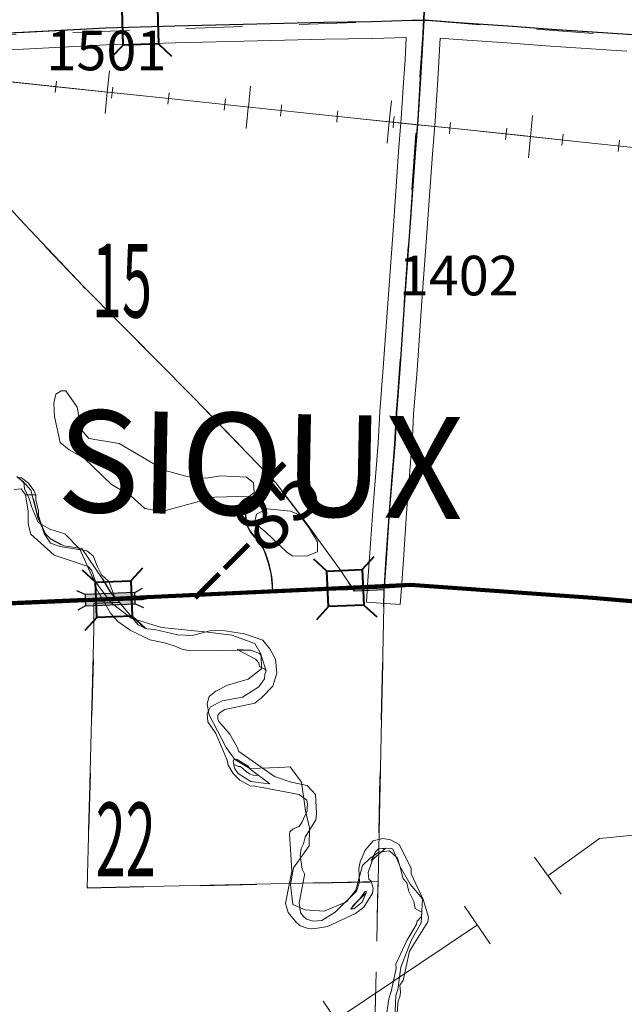
# Model space of a CAD drawing. Extents: x -105.4 to -61.4, y 57.4 to 91.4.
# Drawn here: x -80.1 to -79.1, y 77.8 to 79.6 of the extents above; entities that cross this region are included whole.
import ezdxf
from ezdxf.enums import TextEntityAlignment as Align

# ---------------------------------------------------------------- set-up
doc = ezdxf.new("R2010")
doc.units = ezdxf.units.MI
doc.header["$MEASUREMENT"] = 0
for name, pattern in [('DGN Style 1', [0.03005, 5e-05, -0.03]), ('DGN Style 2', [0.05, 0.03, -0.02]), ('DGN Style 6', [0.0951, 5e-05, -0.02, 0.035, -0.02, 5e-05, -0.02])]:
    doc.linetypes.add(name, pattern=pattern)
for name, color, linetype, lineweight in [('tdCoHydroRiver', 5, 'Continuous', 0), ('tdCoPipe', 7, 'Continuous', 13), ('tdCoPriCL', 7, 'Continuous', 0), ('tdCoPriNonDiv', 1, 'Continuous', 211), ('tdCoPriNonDivCL', 16, 'Continuous', 0), ('tdCoRRCL', 7, 'Continuous', 13), ('tdCoSecRdNmbr', 1, 'Continuous', 13), ('tdCoSecRteBand', 7, 'Continuous', 30), ('tdCoSecRteCL', 7, 'Continuous', 0), ('tdCoSectLine', 7, 'DGN Style 1', 13), ('tdCoSectLinePart', 7, 'DGN Style 1', 13), ('tdCoSectNmbr', 7, 'Continuous', 0), ('tdCoStPrkRd', 98, 'Continuous', 0), ('tdCoStrucNonDivPri', 7, 'Continuous', 40), ('tdCoStrucSec', 7, 'Continuous', 40), ('tdCoSurfConc', 6, 'Continuous', 0), ('tdCoSurfGravel', 1, 'Continuous', 0), ('tdCoTwpNameTxt', 7, 'Continuous', 0), ('tdPIHydro', 62, 'DGN Style 1', 0), ('tdPIParkBndry', 7, 'Continuous', 0), ('tdPIParkBndryPart', 212, 'DGN Style 2', 80), ('tdPIParkCL', 30, 'DGN Style 2', 0), ('tdPIPri', 1, 'Continuous', 0), ('tdPIRRCL', 30, 'DGN Style 1', 0), ('tdPISecCL', 4, 'DGN Style 2', 0), ('tdPISectLine', 7, 'DGN Style 1', 13), ('tdPIStruc', 7, 'Continuous', 0), ('tdStHwyPriRefPost1', 7, 'Continuous', 0), ('tdStHwyPriRefPost5', 7, 'Continuous', 0)]:
    doc.layers.add(name, color=color, linetype=linetype, lineweight=lineweight)
doc.styles.add('Style-Century Gothic', font='GOTHIC.TTF')
doc.styles.add('Style-Tw Cen MT', font='TCM_____.TTF')
doc.styles.add('Style-Verdana', font='verdana.ttf')

# ---------------------------------------------------------------- blocks, each defined once
blk = doc.blocks.new('Bridge-Small')
at = {"layer": 'tdCoStrucNonDivPri', "color": 7, "linetype": 'Continuous', "lineweight": 40}
for p, q in [((-0.0313, 0.0313), (-0.0534, 0.0534)), ((0.0313, 0.0313), (0.0534, 0.0534)), ((-0.0313, -0.0313), (-0.0534, -0.0534)), ((0.0313, -0.0313), (0.0534, -0.0534))]:
    blk.add_line(p, q, dxfattribs=at)
at = {"layer": 'tdCoStrucNonDivPri', "color": 7, "linetype": 'Continuous', "lineweight": 40, "flags": 128}
blk.add_lwpolyline([(-0.0313, 0.0313), (0.0313, 0.0313), (0.0313, -0.0313), (-0.0313, -0.0313), (-0.0313, 0.0313)], close=True, dxfattribs=at)
blk = doc.blocks.new('Bridge-Small_1')
at = {"layer": 'tdCoStrucSec', "color": 7, "linetype": 'Continuous', "lineweight": 40}
for p, q in [((-0.0313, 0.0313), (-0.0534, 0.0534)), ((0.0313, 0.0313), (0.0534, 0.0534)), ((-0.0313, -0.0313), (-0.0534, -0.0534)), ((0.0313, -0.0313), (0.0534, -0.0534))]:
    blk.add_line(p, q, dxfattribs=at)
at = {"layer": 'tdCoStrucSec', "color": 7, "linetype": 'Continuous', "lineweight": 40, "flags": 128}
blk.add_lwpolyline([(-0.0313, 0.0313), (0.0313, 0.0313), (0.0313, -0.0313), (-0.0313, -0.0313), (-0.0313, 0.0313)], close=True, dxfattribs=at)
blk = doc.blocks.new('BR_PRI_NON_DIV')
at = {"layer": 'tdPIStruc', "color": 7, "linetype": 'Continuous', "lineweight": 30, "flags": 128}
for points in [[(0.022, 0.01), (-0.022, 0.01), (-0.02907, 0.01707)], [(-0.022, 0.01), (-0.022, 0), (-0.022, -0.01), (-0.02907, -0.01707)], [(0.022, -0.01), (0.022, 0), (0.022, 0.01), (0.02907, 0.01707)], [(-0.022, -0.01), (0.022, -0.01), (0.02907, -0.01707)]]:
    blk.add_lwpolyline(points, dxfattribs=at)
at = {"layer": 'tdPIStruc', "color": 1, "linetype": 'Continuous', "lineweight": 200, "flags": 128}
blk.add_lwpolyline([(-0.022, 0), (0, 0), (0.022, 0)], dxfattribs=at)
at = {"layer": 'tdPIStruc', "color": 250, "linetype": 'Continuous', "lineweight": 30, "extrusion": (0, 0, -1)}
blk.add_solid([(0.022, 0.01), (-0.022, 0.01), (0.022, -0.01), (-0.022, -0.01)], dxfattribs=at)

msp = doc.modelspace()

# ---------------------------------------------------------------- linework, layer by layer
at = {"layer": 'tdCoHydroRiver', "color": 5, "linetype": 'Continuous', "lineweight": 0, "flags": 128}
for points in [[(-79.8744, 78.6872), (-79.9043, 78.6925), (-79.9291, 78.715), (-79.9635, 78.7346), (-80.0116, 78.7812), (-80.0381, 78.7959), (-80.0537, 78.8088), (-80.0639, 78.8548), (-80.065, 78.8785), (-80.0616, 78.8942), (-80.052, 78.9004), (-80.0441, 78.9002), (-80.0241, 78.8714), (-80.017, 78.8318), (-80.0031, 78.8158), (-79.9496, 78.8069), (-79.8684, 78.7597), (-79.8322, 78.7496), (-79.796, 78.7457), (-79.7707, 78.75), (-79.7249, 78.7476), (-79.7125, 78.7379), (-79.7112, 78.7205), (-79.7192, 78.7144), (-79.7808, 78.7123), (-79.8744, 78.6872)], [(-80.1305, 78.7487), (-80.1181, 78.739), (-80.1168, 78.7263), (-80.1091, 78.712), (-80.1047, 78.6961), (-80.0926, 78.6675), (-80.0723, 78.6561), (-80.0456, 78.6477), (-80.0193, 78.6204), (-79.9965, 78.5695), (-79.9642, 78.5263), (-79.9284, 78.4988), (-79.875, 78.482), (-79.7931, 78.4742), (-79.7506, 78.4687), (-79.7098, 78.4538), (-79.6991, 78.4346), (-79.698, 78.4094), (-79.722, 78.3909), (-79.7585, 78.3805), (-79.7792, 78.3698), (-79.7905, 78.3606)], [(-79.6438, 78.6088), (-79.6532, 78.6153), (-79.6904, 78.6507), (-79.7106, 78.6669), (-79.7072, 78.6826), (-79.6881, 78.6917), (-79.6471, 78.6878), (-79.6315, 78.6812), (-79.6145, 78.6588), (-79.5992, 78.6333), (-79.5995, 78.6159), (-79.6186, 78.6084), (-79.6438, 78.6088)], [(-79.7905, 78.3606), (-79.794, 78.3481), (-79.7912, 78.3291), (-79.7607, 78.2701), (-79.7453, 78.2493), (-79.7188, 78.2331), (-79.6667, 78.2353), (-79.6477, 78.2365), (-79.6277, 78.2093), (-79.6207, 78.1587), (-79.6134, 78.1286), (-79.614, 78.097), (-79.6415, 78.0581), (-79.6468, 78.0282), (-79.6427, 77.9934), (-79.6208, 77.9835), (-79.5877, 77.9813), (-79.5479, 77.998), (-79.5318, 78.0182), (-79.5199, 78.0622), (-79.507, 78.0746), (-79.4911, 78.0853), (-79.4721, 78.0881), (-79.4581, 78.0752), (-79.4536, 78.0609), (-79.4353, 78.0291), (-79.4136, 78.0034), (-79.416, 77.9608), (-79.4339, 77.9296), (-79.4522, 77.8826), (-79.4576, 77.8432), (-79.461, 77.8322), (-79.4667, 77.6919)]]:
    msp.add_lwpolyline(points, dxfattribs=at)
at = {"layer": 'tdCoPipe', "color": 7, "linetype": 'Continuous', "lineweight": 0}
for p, q in [((-79.1689, 78.0112), (-79.2157, 78.0766)), ((-79.2945, 77.9236), (-79.3394, 77.9905)), ((-79.5442, 77.7559), (-79.589, 77.8227))]:
    msp.add_line(p, q, dxfattribs=at)
at = {"layer": 'tdCoPipe', "color": 7, "linetype": 'Continuous', "lineweight": 0, "flags": 128}
for points in [[(-79.1923, 78.044), (-79.1008, 78.1095), (-78.9135, 78.1277)], [(-79.5667, 77.7893), (-79.3169, 77.957)]]:
    msp.add_lwpolyline(points, dxfattribs=at)
at = {"layer": 'tdCoPriCL', "color": 7, "linetype": 'Continuous', "lineweight": 0, "flags": 128}
msp.add_lwpolyline([(-80.3939, 78.5142), (-80.0106, 78.5314), (-80.0085, 78.5304), (-79.9097, 78.5343), (-79.9011, 78.5358), (-79.6781, 78.546), (-79.55, 78.5518), (-79.4813, 78.5549), (-79.4347, 78.5579), (-79.1137, 78.5344), (-78.6025, 78.4904), (-78.5395, 78.4851), (-78.4727, 78.4799), (-78.3055, 78.469), (-78.0152, 78.4527), (-77.9189, 78.4503), (-77.5505, 78.4472), (-77.544, 78.4475), (-77.5382, 78.4473), (-77.4971, 78.447), (-77.4375, 78.4472), (-77.4254, 78.4471), (-77.2845, 78.4438)], dxfattribs=at)
at = {"layer": 'tdCoPriNonDiv', "color": 1, "linetype": 'Continuous', "lineweight": 211, "flags": 128}
msp.add_lwpolyline([(-77.0523, 78.4371), (-77.4254, 78.4471), (-77.5382, 78.4473), (-77.9189, 78.4503), (-78.0152, 78.4527), (-78.3055, 78.469), (-78.4727, 78.4799), (-79.1137, 78.5344), (-79.4347, 78.5579), (-79.9011, 78.5358), (-80.0085, 78.5304), (-80.3939, 78.5142)], dxfattribs=at)
at = {"layer": 'tdCoPriNonDivCL', "color": 16, "linetype": 'Continuous', "lineweight": 0, "flags": 128}
msp.add_lwpolyline([(-80.153, 78.5235), (-80.0936, 78.527), (-80.0087, 78.5304), (-80.007, 78.5304), (-79.9097, 78.5343), (-79.9062, 78.5344), (-79.9032, 78.5345), (-79.7813, 78.5406), (-79.6934, 78.545), (-79.6786, 78.5457), (-79.5755, 78.5507), (-79.5541, 78.5516), (-79.546, 78.552), (-79.4813, 78.5549), (-79.467, 78.5554), (-79.4463, 78.556), (-79.4255, 78.5562), (-79.4048, 78.5559), (-79.3841, 78.5551), (-79.3634, 78.5539), (-79.3427, 78.5522), (-79.2675, 78.546), (-79.1856, 78.5393), (-79.0061, 78.5243)], dxfattribs=at)
msp.add_lwpolyline([(-80.153, 78.5235), (-80.0936, 78.527), (-80.0087, 78.5304), (-80.007, 78.5304), (-79.9097, 78.5343), (-79.9062, 78.5344), (-79.9032, 78.5345), (-79.7813, 78.5406), (-79.6934, 78.545), (-79.6786, 78.5457), (-79.5755, 78.5507), (-79.5541, 78.5516), (-79.546, 78.552), (-79.4813, 78.5549), (-79.467, 78.5554), (-79.4463, 78.556), (-79.4255, 78.5562), (-79.4048, 78.5559), (-79.3841, 78.5551), (-79.3634, 78.5539), (-79.3427, 78.5522), (-79.2675, 78.546), (-79.1856, 78.5393), (-79.0061, 78.5243)], dxfattribs=at)
at = {"layer": 'tdCoRRCL', "color": 7, "linetype": 'Continuous', "lineweight": 13}
for p, q in [((-79.9707, 79.4278), (-79.967, 79.4652)), ((-79.7215, 79.4006), (-79.7178, 79.4381)), ((-79.9709, 79.4275), (-79.9746, 79.3901)), ((-79.4724, 79.3751), (-79.4687, 79.4125)), ((-79.7216, 79.4007), (-79.7253, 79.3632)), ((-79.2232, 79.3488), (-79.2194, 79.3862)), ((-79.4725, 79.3751), (-79.4762, 79.3377)), ((-79.2229, 79.3491), (-79.2267, 79.3117))]:
    msp.add_line(p, q, dxfattribs=at)
at = {"layer": 'tdCoRRCL', "color": 7, "linetype": 'Continuous', "lineweight": 13, "flags": 128}
msp.add_lwpolyline([(-80.1936, 79.4513), (-80.0328, 79.4341), (-79.8619, 79.4164), (-79.7473, 79.4038), (-79.5292, 79.381), (-79.44, 79.3718), (-79.3507, 79.3627), (-79.2438, 79.3514), (-79.1368, 79.3401), (-79.036, 79.3294)], dxfattribs=at)
at = {"layer": 'tdCoSecRteBand', "color": 7, "linetype": 'Continuous', "lineweight": 0, "flags": 128}
msp.add_lwpolyline([(-79.0525, 79.5001), (-79.1874, 79.509), (-79.1877, 79.509), (-79.2564, 79.5142), (-79.3519, 79.5206), (-79.3522, 79.5206), (-79.3825, 79.5229), (-79.3847, 79.481), (-79.3847, 79.4807), (-79.3848, 79.4806), (-79.3875, 79.4407), (-79.3914, 79.3769), (-79.3914, 79.3768), (-79.3914, 79.3763), (-79.3964, 79.3178), (-79.4055, 79.1871), (-79.4055, 79.187), (-79.4148, 79.0586), (-79.4232, 78.9365), (-79.4232, 78.9362), (-79.4294, 78.8594), (-79.4323, 78.8043), (-79.4323, 78.804), (-79.4324, 78.8035), (-79.442, 78.6841), (-79.4476, 78.602), (-79.4476, 78.602), (-79.451, 78.5528), (-79.453, 78.5229), (-79.5129, 78.527), (-79.5108, 78.557), (-79.5074, 78.6061), (-79.5018, 78.6884), (-79.5018, 78.6887), (-79.4922, 78.8079), (-79.4893, 78.863), (-79.4893, 78.8634), (-79.4892, 78.8638), (-79.4831, 78.9408), (-79.4747, 79.0627), (-79.4747, 79.0629), (-79.4653, 79.1913), (-79.4562, 79.3222), (-79.4562, 79.3226), (-79.4513, 79.381), (-79.4473, 79.4445), (-79.4473, 79.4446), (-79.4473, 79.4447), (-79.4446, 79.4844), (-79.4425, 79.5243), (-79.5024, 79.5225), (-79.5028, 79.5225), (-79.5865, 79.521), (-79.7053, 79.518), (-79.7054, 79.518), (-79.8505, 79.5148), (-79.9724, 79.5112), (-80.119, 79.5035), (-80.1193, 79.5035), (-80.2336, 79.4986)], dxfattribs=at)
at = {"layer": 'tdCoSecRteCL', "color": 7, "linetype": 'Continuous', "lineweight": 13, "flags": 128}
for points in [[(-79.4809, 78.5549), (-79.4775, 78.6041), (-79.4719, 78.6863), (-79.4623, 78.8059), (-79.4593, 78.8614), (-79.4532, 78.9386), (-79.4448, 79.0607), (-79.4354, 79.1892), (-79.4263, 79.3201), (-79.4213, 79.3788), (-79.4174, 79.4427), (-79.4147, 79.4826), (-79.4115, 79.5435), (-79.4111, 79.5545), (-79.4105, 79.5716)], [(-80.235, 79.5286), (-80.1206, 79.5335), (-79.9736, 79.5411), (-79.8513, 79.5448), (-79.706, 79.548), (-79.5872, 79.551), (-79.5033, 79.5525), (-79.4316, 79.5547), (-79.4111, 79.5545), (-79.4025, 79.5544), (-79.3499, 79.5505), (-79.2542, 79.5441), (-79.1854, 79.5389), (-79.0506, 79.53), (-78.9152, 79.5209), (-78.8572, 79.516), (-78.7758, 79.5091), (-78.5396, 79.4876), (-78.4412, 79.4792), (-78.4137, 79.4766)]]:
    msp.add_lwpolyline(points, dxfattribs=at)
at = {"layer": 'tdCoSectLine', "color": 7, "linetype": 'DGN Style 1', "lineweight": 0, "flags": 128}
for points in [[(-79.4545, 80.5378), (-79.4086, 80.0428), (-79.4115, 79.5545)], [(-80.4313, 79.5191), (-79.4115, 79.5545)], [(-79.4115, 79.5545), (-79.4813, 78.5549)], [(-79.4115, 79.5545), (-78.414, 79.4766)], [(-80.5102, 78.5112), (-79.4813, 78.5549)], [(-79.5033, 77.5284), (-79.4813, 78.5549)], [(-79.4813, 78.5549), (-79.4347, 78.5579), (-79.3795, 78.5539), (-78.4727, 78.4799)]]:
    msp.add_lwpolyline(points, dxfattribs=at)
at = {"layer": 'tdCoSectLinePart', "color": 7, "linetype": 'DGN Style 1', "lineweight": 0, "flags": 128}
for points in [[(-80.4802, 78.5125), (-79.5113, 78.5536)], [(-79.451, 78.5569), (-79.4347, 78.5579), (-79.3795, 78.5539), (-78.5027, 78.4823)], [(-79.5033, 77.5284), (-79.4819, 78.5249)]]:
    msp.add_lwpolyline(points, dxfattribs=at)
at = {"layer": 'tdCoStPrkRd', "color": 98, "linetype": 'Continuous', "lineweight": 0, "flags": 128}
msp.add_lwpolyline([(-79.6782, 78.5457), (-79.6795, 78.567), (-79.6804, 78.5752), (-79.6855, 78.5964), (-79.6907, 78.6122), (-79.6928, 78.6177), (-79.6959, 78.6241), (-79.7021, 78.6333), (-79.7094, 78.6412), (-79.7155, 78.6487), (-79.7192, 78.6546), (-79.7233, 78.6625), (-79.7251, 78.6717), (-79.7267, 78.6959)], dxfattribs=at)
at = {"layer": 'tdCoSurfConc', "color": 6, "linetype": 'Continuous', "lineweight": 0, "flags": 128}
msp.add_lwpolyline([(-80.235, 79.5286), (-80.1206, 79.5335), (-79.9736, 79.5411), (-79.8513, 79.5448), (-79.706, 79.548), (-79.5872, 79.551), (-79.5033, 79.5525), (-79.4316, 79.5547), (-79.4111, 79.5545), (-79.4025, 79.5544), (-79.3499, 79.5505), (-79.2542, 79.5441), (-79.1854, 79.5389), (-79.0506, 79.53), (-78.9152, 79.5209), (-78.8572, 79.516), (-78.7758, 79.5091), (-78.5396, 79.4876), (-78.4412, 79.4792), (-78.4137, 79.4766)], dxfattribs=at)
at = {"layer": 'tdCoSurfGravel', "color": 1, "linetype": 'Continuous', "lineweight": 0, "flags": 128}
msp.add_lwpolyline([(-79.4809, 78.5549), (-79.4775, 78.6041), (-79.4719, 78.6863), (-79.4623, 78.8059), (-79.4593, 78.8614), (-79.4532, 78.9386), (-79.4448, 79.0607), (-79.4354, 79.1892), (-79.4263, 79.3201), (-79.4213, 79.3788), (-79.4174, 79.4427), (-79.4147, 79.4826), (-79.4115, 79.5435), (-79.4111, 79.5545), (-79.4105, 79.5716)], dxfattribs=at)
at = {"layer": 'tdPIHydro', "color": 62, "linetype": 'Continuous', "lineweight": 13, "flags": 128}
for points in [[(-80.1353, 78.7258), (-80.123, 78.7271), (-80.1152, 78.7164), (-80.0971, 78.7164), (-80.0971, 78.7164), (-80.1006, 78.7241), (-80.1099, 78.7373), (-80.1221, 78.7465), (-80.1296, 78.7468)], [(-79.4595, 77.7882), (-79.4568, 77.8233), (-79.4537, 77.8301), (-79.4524, 77.8381), (-79.4541, 77.8507), (-79.448, 77.8591), (-79.4367, 77.9109), (-79.4042, 77.9623), (-79.4031, 77.9709), (-79.4125, 78.0019), (-79.4341, 78.0472), (-79.4341, 78.0575), (-79.4551, 78.0989), (-79.4701, 78.1074), (-79.4839, 78.1096), (-79.5007, 78.1055), (-79.5149, 78.0893), (-79.524, 78.0685), (-79.5262, 78.057), (-79.5249, 78.0329), (-79.5305, 78.0167), (-79.5683, 77.9796), (-79.5918, 77.9651), (-79.6067, 77.9639), (-79.6188, 77.9672), (-79.6246, 77.9724), (-79.6293, 77.9793), (-79.6317, 77.9963), (-79.622, 78.0449), (-79.6222, 78.0471), (-79.6262, 78.0556), (-79.6299, 78.0794), (-79.6282, 78.092), (-79.6243, 78.1001), (-79.6209, 78.1122), (-79.6021, 78.1428), (-79.601, 78.1538), (-79.603, 78.1871), (-79.6177, 78.2032), (-79.6457, 78.2093), (-79.6751, 78.2189), (-79.7381, 78.2634), (-79.741, 78.2708), (-79.7544, 78.2937), (-79.7735, 78.3161), (-79.7753, 78.3212), (-79.7753, 78.3276), (-79.7713, 78.3322), (-79.7633, 78.3374), (-79.7099, 78.3487), (-79.6984, 78.3581), (-79.6783, 78.3784), (-79.6709, 78.4015), (-79.6738, 78.4266), (-79.6834, 78.4446), (-79.696, 78.4598), (-79.7283, 78.4712), (-79.7663, 78.4767), (-79.7893, 78.4765), (-79.8203, 78.4683), (-79.8464, 78.4693), (-79.8865, 78.4788), (-79.9009, 78.4798), (-79.9159, 78.4872), (-79.9577, 78.537), (-79.9597, 78.5417), (-79.9682, 78.5634), (-79.9809, 78.5754), (-79.9881, 78.5893), (-79.9958, 78.6091), (-80.0066, 78.6176), (-80.0538, 78.6253), (-80.0711, 78.631), (-80.0822, 78.6482), (-80.092, 78.6802), (-80.0924, 78.6874), (-80.0971, 78.7075), (-80.0971, 78.7164), (-80.0971, 78.7164), (-80.1152, 78.7164), (-80.1106, 78.6877), (-80.1105, 78.6652), (-80.1057, 78.6469), (-80.0647, 78.6097), (-80.0046, 78.5902), (-79.9988, 78.5833), (-79.9924, 78.5655), (-79.9906, 78.5518), (-79.9651, 78.5073), (-79.9518, 78.493), (-79.9304, 78.4776), (-79.8956, 78.4607), (-79.8696, 78.4551), (-79.8505, 78.4494), (-79.8391, 78.444), (-79.8242, 78.4412), (-79.7172, 78.4425), (-79.7015, 78.4362), (-79.6986, 78.4327), (-79.6899, 78.406), (-79.6921, 78.4), (-79.6932, 78.3919), (-79.7029, 78.3775), (-79.732, 78.3594), (-79.768, 78.3529), (-79.7886, 78.3419), (-79.7943, 78.3303), (-79.7928, 78.3155), (-79.7791, 78.2953), (-79.7587, 78.2483), (-79.7569, 78.2391), (-79.7482, 78.2247), (-79.7366, 78.2127), (-79.7181, 78.2025), (-79.7106, 78.202), (-79.6968, 78.1998), (-79.6317, 78.1875), (-79.6179, 78.1772), (-79.6167, 78.1698), (-79.6178, 78.1657), (-79.6177, 78.1588), (-79.6268, 78.1381), (-79.6319, 78.1311), (-79.6423, 78.1265), (-79.648, 78.1212), (-79.6485, 78.1166), (-79.6472, 78.0908), (-79.6447, 78.0522), (-79.6558, 77.9952), (-79.6511, 77.9791), (-79.6378, 77.9625), (-79.6297, 77.9557), (-79.6176, 77.9511), (-79.6097, 77.9504), (-79.5992, 77.9513), (-79.5819, 77.9542), (-79.532, 77.977), (-79.5177, 77.9886), (-79.5023, 78.0134), (-79.5012, 78.0221), (-79.5042, 78.0341), (-79.5088, 78.0381), (-79.5095, 78.0496), (-79.4976, 78.0854), (-79.4913, 78.0912), (-79.4695, 78.0925), (-79.466, 78.0908), (-79.4537, 78.0615), (-79.4478, 78.0385), (-79.4415, 78.0317), (-79.4379, 78.0161), (-79.4292, 77.9984), (-79.427, 77.986), (-79.4175, 77.9806), (-79.4152, 77.9795), (-79.4152, 77.9754), (-79.4169, 77.9708), (-79.4231, 77.9639), (-79.4249, 77.9575), (-79.4414, 77.9298), (-79.4607, 77.8877), (-79.4606, 77.8802), (-79.469, 77.8393), (-79.4735, 77.8266), (-79.479, 77.7852)], [(-79.4595, 77.7882), (-79.4568, 77.8233), (-79.4537, 77.8301), (-79.4524, 77.8381), (-79.4541, 77.8507), (-79.448, 77.8591), (-79.4367, 77.9109), (-79.4042, 77.9623), (-79.4031, 77.9709), (-79.4125, 78.0019), (-79.4341, 78.0472), (-79.4341, 78.0575), (-79.4551, 78.0989), (-79.4701, 78.1074), (-79.4839, 78.1096), (-79.5007, 78.1055), (-79.5149, 78.0893), (-79.524, 78.0685), (-79.5262, 78.057), (-79.5249, 78.0329), (-79.5305, 78.0167), (-79.5683, 77.9796), (-79.5918, 77.9651), (-79.6067, 77.9639), (-79.6188, 77.9672), (-79.6246, 77.9724), (-79.6293, 77.9793), (-79.6317, 77.9963), (-79.622, 78.0449), (-79.6222, 78.0471), (-79.6262, 78.0556), (-79.6299, 78.0794), (-79.6282, 78.092), (-79.6243, 78.1001), (-79.6209, 78.1122), (-79.6021, 78.1428), (-79.601, 78.1538), (-79.603, 78.1871), (-79.6177, 78.2032), (-79.6457, 78.2093), (-79.6751, 78.2189), (-79.7381, 78.2634), (-79.741, 78.2708), (-79.7544, 78.2937), (-79.7735, 78.3161), (-79.7753, 78.3212), (-79.7753, 78.3276), (-79.7713, 78.3322), (-79.7633, 78.3374), (-79.7099, 78.3487), (-79.6984, 78.3581), (-79.6783, 78.3784), (-79.6709, 78.4015), (-79.6738, 78.4266), (-79.6834, 78.4446), (-79.696, 78.4598), (-79.7283, 78.4712), (-79.7663, 78.4767), (-79.7893, 78.4765), (-79.8203, 78.4683), (-79.8464, 78.4693), (-79.8865, 78.4788), (-79.9009, 78.4798), (-79.9159, 78.4872), (-79.9577, 78.537), (-79.9597, 78.5417), (-79.9682, 78.5634), (-79.9809, 78.5754), (-79.9881, 78.5893), (-79.9958, 78.6091), (-80.0066, 78.6176), (-80.0538, 78.6253), (-80.0711, 78.631), (-80.0822, 78.6482), (-80.092, 78.6802), (-80.0924, 78.6874), (-80.0971, 78.7075), (-80.0971, 78.7164), (-80.0971, 78.7164), (-80.1152, 78.7164), (-80.1106, 78.6877), (-80.1105, 78.6652), (-80.1057, 78.6469), (-80.0647, 78.6097), (-80.0046, 78.5902), (-79.9988, 78.5833), (-79.9924, 78.5655), (-79.9906, 78.5518), (-79.9651, 78.5073), (-79.9518, 78.493), (-79.9304, 78.4776), (-79.8956, 78.4607), (-79.8696, 78.4551), (-79.8505, 78.4494), (-79.8391, 78.444), (-79.8242, 78.4412), (-79.7172, 78.4425), (-79.7015, 78.4362), (-79.6986, 78.4327), (-79.6899, 78.406), (-79.6921, 78.4), (-79.6932, 78.3919), (-79.7029, 78.3775), (-79.732, 78.3594), (-79.768, 78.3529), (-79.7886, 78.3419), (-79.7943, 78.3303), (-79.7928, 78.3155), (-79.7791, 78.2953), (-79.7587, 78.2483), (-79.7569, 78.2391), (-79.7482, 78.2247), (-79.7366, 78.2127), (-79.7181, 78.2025), (-79.7106, 78.202), (-79.6968, 78.1998), (-79.6317, 78.1875), (-79.6179, 78.1772), (-79.6167, 78.1698), (-79.6178, 78.1657), (-79.6177, 78.1588), (-79.6268, 78.1381), (-79.6319, 78.1311), (-79.6423, 78.1265), (-79.648, 78.1212), (-79.6485, 78.1166), (-79.6472, 78.0908), (-79.6447, 78.0522), (-79.6558, 77.9952), (-79.6511, 77.9791), (-79.6378, 77.9625), (-79.6297, 77.9557), (-79.6176, 77.9511), (-79.6097, 77.9504), (-79.5992, 77.9513), (-79.5819, 77.9542), (-79.532, 77.977), (-79.5177, 77.9886), (-79.5023, 78.0134), (-79.5012, 78.0221), (-79.5042, 78.0341), (-79.5088, 78.0381), (-79.5095, 78.0496), (-79.4976, 78.0854), (-79.4913, 78.0912), (-79.4695, 78.0925), (-79.466, 78.0908), (-79.4537, 78.0615), (-79.4478, 78.0385), (-79.4415, 78.0317), (-79.4379, 78.0161), (-79.4292, 77.9984), (-79.427, 77.986), (-79.4175, 77.9806), (-79.4152, 77.9795), (-79.4152, 77.9754), (-79.4169, 77.9708), (-79.4231, 77.9639), (-79.4249, 77.9575), (-79.4414, 77.9298), (-79.4607, 77.8877), (-79.4606, 77.8802), (-79.469, 77.8393), (-79.4735, 77.8266), (-79.479, 77.7852)]]:
    msp.add_lwpolyline(points, dxfattribs=at)
for points in [[(-79.6899, 78.406), (-79.6922, 78.4085), (-79.7016, 78.4136), (-79.7027, 78.42), (-79.709, 78.4263), (-79.7413, 78.4435), (-79.7172, 78.4425), (-79.7015, 78.4362), (-79.6986, 78.4327), (-79.6899, 78.406)], [(-79.6947, 78.2073), (-79.6838, 78.2062), (-79.7185, 78.2324), (-79.722, 78.2376), (-79.741, 78.249), (-79.7468, 78.2501), (-79.7485, 78.246), (-79.7461, 78.234), (-79.7397, 78.2242), (-79.7172, 78.2106), (-79.6947, 78.2073)], [(-79.722, 78.2376), (-79.7185, 78.2324), (-79.7035, 78.2211), (-79.7128, 78.2216), (-79.7197, 78.2238), (-79.7255, 78.2278), (-79.7353, 78.237), (-79.7388, 78.2367), (-79.7473, 78.2401), (-79.7485, 78.246), (-79.7468, 78.2501), (-79.741, 78.249), (-79.722, 78.2376)], [(-79.4952, 78.0786), (-79.5045, 78.0704), (-79.4976, 78.0854), (-79.4913, 78.0912), (-79.4786, 78.0924), (-79.4952, 78.0786)], [(-79.5132, 78.014), (-79.5133, 78.0169), (-79.5156, 78.0157), (-79.5247, 78.003), (-79.5407, 77.9853), (-79.5349, 77.9857), (-79.5206, 77.9973), (-79.5132, 78.014)], [(-79.5349, 77.9857), (-79.5402, 77.9847), (-79.5356, 77.992), (-79.5132, 78.014), (-79.5206, 77.9973), (-79.5349, 77.9857)]]:
    msp.add_lwpolyline(points, close=True, dxfattribs=at)
at = {"layer": 'tdPIParkBndry', "color": 7, "linetype": 'Continuous', "lineweight": 0, "flags": 128}
msp.add_lwpolyline([(-80.1277, 78.7463), (-80.1147, 78.7347), (-80.1058, 78.7247), (-80.0934, 78.6764), (-80.0811, 78.6486), (-80.0713, 78.639), (-80.0471, 78.6264), (-80.0156, 78.6218), (-79.9795, 78.5688), (-79.9636, 78.5423), (-79.9486, 78.5265), (-79.9946, 78.5247), (-79.9943, 78.4794), (-80.0063, 78.0228), (-80.0063, 78.0228), (-79.4924, 78.0335), (-79.4814, 78.5486), (-79.5338, 78.5463), (-79.5607, 78.5861), (-79.6356, 78.6895), (-79.673, 78.7375), (-79.8188, 78.8888), (-80.013, 79.0843), (-80.1177, 79.195), (-80.1924, 79.2762)], dxfattribs=at)
at = {"layer": 'tdPIParkBndryPart', "color": 212, "linetype": 'DGN Style 6', "lineweight": 30, "flags": 128}
msp.add_lwpolyline([(-80.0063, 78.0228), (-79.4924, 78.0335), (-79.4814, 78.5486), (-79.5338, 78.5463), (-79.5607, 78.5861), (-79.6356, 78.6895), (-79.673, 78.7375), (-79.8188, 78.8888), (-80.013, 79.0843), (-80.1177, 79.195), (-80.1924, 79.2762), (-80.2567, 78.7279), (-80.2186, 78.7229), (-80.1977, 78.7241), (-80.1808, 78.7303), (-80.1628, 78.7392), (-80.1483, 78.7474), (-80.1277, 78.7463), (-80.1147, 78.7347), (-80.1058, 78.7247), (-80.0934, 78.6764), (-80.0811, 78.6486), (-80.0713, 78.639), (-80.0471, 78.6264), (-80.0156, 78.6218), (-79.9795, 78.5688), (-79.9636, 78.5423), (-79.9486, 78.5265), (-79.9946, 78.5247), (-79.9943, 78.4794), (-80.0063, 78.0228)], close=True, dxfattribs=at)
at = {"layer": 'tdPIParkCL', "color": 30, "linetype": 'Continuous', "lineweight": 30, "flags": 128}
msp.add_lwpolyline([(-79.678, 78.546), (-79.6788, 78.5553), (-79.6799, 78.567), (-79.6807, 78.5752), (-79.6859, 78.5964), (-79.691, 78.6122), (-79.6931, 78.6178), (-79.6962, 78.6242), (-79.7025, 78.6333), (-79.7097, 78.6412), (-79.7158, 78.6487), (-79.7195, 78.6546), (-79.7237, 78.6625), (-79.7254, 78.6717), (-79.7271, 78.6959)], dxfattribs=at)
at = {"layer": 'tdPIPri', "color": 1, "linetype": 'Continuous', "lineweight": 200, "flags": 128}
msp.add_lwpolyline([(-77.2845, 78.4438), (-77.4253, 78.4471), (-77.4374, 78.4472), (-77.4971, 78.447), (-77.5382, 78.4473), (-77.544, 78.4476), (-77.5504, 78.4472), (-77.9188, 78.4503), (-78.0151, 78.4527), (-78.3055, 78.469), (-78.4727, 78.4799), (-78.5395, 78.4851), (-78.6024, 78.4904), (-79.1137, 78.5344), (-79.4347, 78.5579), (-79.4812, 78.5549), (-79.546, 78.552), (-79.55, 78.5518), (-79.554, 78.5516), (-79.901, 78.5358), (-79.9097, 78.5343), (-80.0085, 78.5304), (-80.0106, 78.5314), (-80.3939, 78.5142)], dxfattribs=at)
at = {"layer": 'tdPIRRCL', "color": 30, "linetype": 'Continuous', "lineweight": 13, "flags": 128}
for points in [[(-78.9352, 79.3186), (-79.1368, 79.3401), (-79.3507, 79.3627), (-79.5292, 79.381), (-79.7473, 79.4038), (-79.8619, 79.4164), (-79.9748, 79.428), (-80.0907, 79.4403), (-80.2003, 79.4521)], [(-80.0604, 79.4471), (-80.0615, 79.4372), (-80.0626, 79.4272)], [(-79.961, 79.4366), (-79.9621, 79.4266), (-79.9631, 79.4167)], [(-79.8616, 79.4264), (-79.8626, 79.4165), (-79.8636, 79.4065)], [(-79.7621, 79.4155), (-79.7632, 79.4056), (-79.7643, 79.3956)], [(-79.6627, 79.405), (-79.6637, 79.3951), (-79.6648, 79.3851)], [(-79.5632, 79.3946), (-79.5643, 79.3847), (-79.5653, 79.3747)], [(-79.4638, 79.3844), (-79.4648, 79.3744), (-79.4658, 79.3645)], [(-79.3643, 79.3741), (-79.3653, 79.3642), (-79.3663, 79.3542)], [(-79.2648, 79.3637), (-79.2659, 79.3537), (-79.2669, 79.3438)], [(-79.1654, 79.3532), (-79.1664, 79.3433), (-79.1675, 79.3333)], [(-79.0659, 79.3426), (-79.067, 79.3327), (-79.068, 79.3227)]]:
    msp.add_lwpolyline(points, dxfattribs=at)
at = {"layer": 'tdPISecCL', "color": 4, "linetype": 'Continuous', "lineweight": 30, "flags": 128}
for points in [[(-79.4114, 79.5545), (-79.4108, 79.5716), (-79.4091, 79.6), (-79.4086, 79.6824), (-79.4086, 79.8227), (-79.4084, 79.9509), (-79.4079, 80.0335), (-79.4093, 80.052), (-79.4118, 80.0839), (-79.4202, 80.182), (-79.4239, 80.216), (-79.4274, 80.2478), (-79.434, 80.3179), (-79.4377, 80.3554), (-79.4407, 80.3919), (-79.4498, 80.4843), (-79.4532, 80.5194), (-79.454, 80.5314), (-79.4545, 80.5378)], [(-80.2353, 79.5286), (-80.1175, 79.5337), (-79.9739, 79.5411), (-79.8516, 79.5448), (-79.7064, 79.548), (-79.5875, 79.551), (-79.5037, 79.5525), (-79.4319, 79.5547), (-79.4114, 79.5545)], [(-79.4812, 78.5549), (-79.4778, 78.6041), (-79.4722, 78.6863), (-79.4626, 78.8059), (-79.4597, 78.8614), (-79.4535, 78.9386), (-79.4451, 79.0607), (-79.4357, 79.1892), (-79.4266, 79.3201), (-79.4217, 79.3788), (-79.4177, 79.4427), (-79.415, 79.4826), (-79.4118, 79.5435), (-79.4114, 79.5545)], [(-79.4114, 79.5545), (-79.4028, 79.5545), (-79.3503, 79.5505), (-79.2546, 79.5441), (-79.1858, 79.5389), (-79.0509, 79.53), (-78.9155, 79.5209), (-78.8576, 79.516), (-78.7762, 79.5091), (-78.5399, 79.4876), (-78.4415, 79.4792), (-78.414, 79.4766)]]:
    msp.add_lwpolyline(points, dxfattribs=at)
at = {"layer": 'tdPISectLine', "color": 7, "linetype": 'DGN Style 1', "lineweight": 13}
msp.add_line((-79.498, 77.7742), (-79.4924, 78.0335), dxfattribs=at)

# ---------------------------------------------------------------- block references
at = {"layer": 'tdCoStrucNonDivPri', "color": 7, "linetype": 'Continuous', "lineweight": 40}
for p, xscale, yscale, zscale, rotation in [((-79.55, 78.5518), 0.999999572931222, 0.999999572931222, 0.999999572931222, 2.563515608217711), ((-79.9591, 78.5323), 1.000000465742201, 1.000000465742201, 1.000000465742201, 2.260421230478593)]:
    msp.add_blockref('Bridge-Small', p, dxfattribs=dict(at, xscale=xscale, yscale=yscale, zscale=zscale, rotation=rotation))
at = {"layer": 'tdCoStrucSec', "color": 7, "linetype": 'Continuous', "lineweight": 40, "xscale": 1.000000564621724, "yscale": 1.000000564621724, "zscale": 1.000000564621724, "rotation": 1.732092257964222}
msp.add_blockref('Bridge-Small_1', (-79.9124, 79.543), dxfattribs=at)
at = {"layer": 'tdPIStruc', "color": 250, "linetype": 'Continuous', "lineweight": 30, "xscale": 2, "zscale": 2, "rotation": 2.305354875458505}
msp.add_blockref('BR_PRI_NON_DIV', (-79.9656, 78.5321), dxfattribs=at)

# ---------------------------------------------------------------- texts
at = {"layer": 'tdCoSecRdNmbr', "color": 1, "linetype": 'Continuous', "lineweight": 13, "style": 'Style-Tw Cen MT'}
for s, rotation, p in [('1501', 359.937, (-79.9723, 79.5011)), ('1402', 359.9375, (-79.3497, 79.1037))]:
    msp.add_text(s, height=0.07, rotation=rotation, dxfattribs=at).set_placement(p, align=Align.MIDDLE_CENTER)
at = {"layer": 'tdCoSectNmbr', "color": 7, "linetype": 'Continuous', "lineweight": 0, "style": 'Style-Century Gothic', "width": 0.538462}
for s, p in [('15', (-79.9447, 79.0297)), ('22', (-79.9382, 78.0431))]:
    msp.add_text(s, height=0.13, rotation=359.937, dxfattribs=at).set_placement(p, align=Align.CENTER)
at = {"layer": 'tdCoTwpNameTxt', "color": 7, "linetype": 'Continuous', "lineweight": 0, "insert": (-79.7021, 78.6803), "char_height": 0.18, "attachment_point": 8, "rotation": 358.9369, "line_spacing_factor": 0.6, "style": 'Style-Century Gothic'}
msp.add_mtext('\\T4.000;SIOUX', dxfattribs=at)
at = {"layer": 'tdStHwyPriRefPost1', "color": 1, "linetype": 'Continuous', "lineweight": 0, "style": 'Style-Verdana'}
msp.add_text('‒‒85', height=0.1, rotation=45, dxfattribs=at).set_placement((-79.8283, 78.5383), align=Align.MIDDLE_LEFT)
at = {"layer": 'tdStHwyPriRefPost5', "color": 1, "linetype": 'Continuous', "lineweight": 0, "style": 'Style-Verdana'}
msp.add_text('‒‒85', height=0.1, rotation=45, dxfattribs=at).set_placement((-79.8283, 78.5383), align=Align.MIDDLE_LEFT)

doc.saveas('drawing.dxf')
